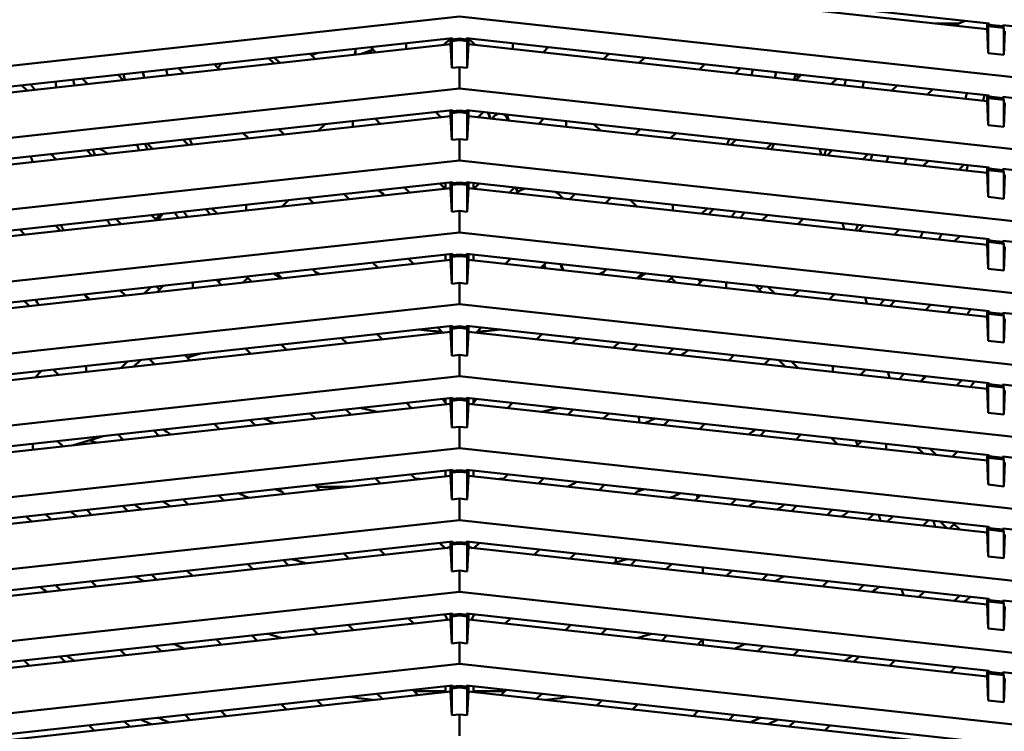
# Model space of a CAD drawing. Units: inches. Extents: x 3 to 337, y 7 to 213.
# Drawn here: x 139 to 144, y 110 to 113 of the extents above; entities that cross this region are included whole.
import ezdxf

# ---------------------------------------------------------------- set-up
doc = ezdxf.new("R2010")
doc.units = ezdxf.units.IN
doc.header["$LTSCALE"] = 20
doc.header["$MEASUREMENT"] = 0
doc.layers.add('Visible (ANSI)', color=7, linetype='Continuous', lineweight=50)

msp = doc.modelspace()

# ---------------------------------------------------------------- linework, layer by layer
at = {"layer": 'Visible (ANSI)'}
for p, q in [((141.0248, 113.7248), (143.6717, 113.4349)), ((143.6615, 113.4065), (141.035, 113.6942)), ((140.99, 113.4697), (135.5372, 112.8725)), ((146.4427, 112.8725), (140.99, 113.4697)), ((143.402, 113.435), (143.5193, 113.435)), ((143.5077, 113.4234), (143.5193, 113.435)), ((143.5193, 113.435), (143.5302, 113.4395)), ((143.5511, 113.4481), (143.5302, 113.4395)), ((143.6615, 113.4361), (143.6615, 113.4065)), ((143.6717, 113.4349), (143.6717, 113.429)), ((143.6615, 113.4065), (143.6669, 113.285)), ((143.6717, 113.429), (143.6669, 113.4212)), ((143.6669, 113.4212), (143.6669, 113.285)), ((143.6669, 113.4212), (143.7461, 113.4125)), ((143.7413, 113.4214), (143.6717, 113.429)), ((143.7413, 113.4273), (143.7413, 113.4214)), ((143.7413, 113.4273), (146.4427, 113.1315)), ((143.7413, 113.4214), (143.7461, 113.4125)), ((143.7461, 113.4125), (143.7461, 113.2764)), ((143.7461, 113.2764), (143.7515, 113.3967)), ((138.3083, 113.0708), (140.9551, 113.3607)), ((140.7199, 113.3296), (140.7199, 113.3349)), ((140.9438, 113.3594), (140.9106, 113.3262)), ((140.945, 113.3595), (140.945, 113.33)), ((140.9551, 113.3547), (140.9503, 113.3458)), ((140.9503, 113.3458), (140.99, 113.3502)), ((140.9503, 113.3458), (140.9503, 113.2097)), ((140.9551, 113.3607), (140.9551, 113.3547)), ((140.99, 113.3586), (140.9551, 113.3547)), ((141.0248, 113.3547), (140.99, 113.3586)), ((140.99, 113.3586), (140.99, 113.3502)), ((140.99, 113.3502), (141.0296, 113.3458)), ((141.0248, 113.3547), (141.0248, 113.3607)), ((141.0248, 113.3607), (143.6717, 113.0708)), ((141.0248, 113.3547), (141.0296, 113.3458)), ((141.0296, 113.3458), (141.0296, 113.2097)), ((141.035, 113.33), (141.035, 113.3595)), ((141.0693, 113.3262), (141.0362, 113.3594)), ((141.26, 113.3349), (141.26, 113.3296)), ((140.945, 113.33), (138.3184, 113.0424)), ((140.2554, 113.284), (140.2381, 113.2777)), ((140.2721, 113.2858), (140.2412, 113.2746)), ((140.5523, 113.3032), (140.4888, 113.2801)), ((140.4974, 113.281), (140.5539, 113.3016)), ((140.5669, 113.2886), (140.5403, 113.3152)), ((140.7199, 113.3296), (140.7199, 113.3054)), ((140.9503, 113.2097), (140.945, 113.33)), ((141.0296, 113.2097), (141.035, 113.33)), ((143.6615, 113.0424), (141.035, 113.33)), ((141.26, 113.3296), (141.26, 113.3054)), ((141.4397, 113.3152), (141.413, 113.2886)), ((143.6669, 113.285), (143.7461, 113.2764)), ((140.0801, 113.2353), (140.0535, 113.2619)), ((140.2342, 113.2817), (140.2608, 113.2551)), ((141.7192, 113.2551), (141.7458, 113.2817)), ((141.9264, 113.2619), (141.8998, 113.2353)), ((139.5934, 113.182), (139.5668, 113.2086)), ((139.7474, 113.2284), (139.774, 113.2018)), ((140.99, 113.214), (140.9503, 113.2097)), ((140.99, 113.1055), (140.99, 113.214)), ((141.0296, 113.2097), (140.99, 113.214)), ((142.2059, 113.2018), (142.2325, 113.2284)), ((142.4132, 113.2086), (142.3866, 113.182)), ((139.1066, 113.1287), (139.08, 113.1553)), ((139.2606, 113.1751), (139.2873, 113.1485)), ((142.6927, 113.1485), (142.7193, 113.1751)), ((142.6986, 113.1773), (142.704, 113.1598)), ((142.8999, 113.1553), (142.8733, 113.1287)), ((140.99, 113.1055), (135.5372, 112.5084)), ((138.7739, 113.1218), (138.8005, 113.0952)), ((138.8207, 113.1239), (138.8172, 113.1265)), ((146.4427, 112.5084), (140.99, 113.1055)), ((143.1794, 113.0952), (143.2061, 113.1218)), ((143.3867, 113.102), (143.3601, 113.0754)), ((143.6615, 113.0719), (143.6615, 113.0424)), ((143.6615, 113.0424), (143.6669, 112.9209)), ((143.6717, 113.0649), (143.6669, 113.057)), ((143.6669, 113.057), (143.6669, 112.9209)), ((143.6669, 113.057), (143.7461, 113.0483)), ((143.6717, 113.0708), (143.6717, 113.0649)), ((143.7413, 113.0572), (143.6717, 113.0649)), ((143.7413, 113.0631), (143.7413, 113.0572)), ((143.7413, 113.0631), (146.4427, 112.7673)), ((143.7413, 113.0572), (143.7461, 113.0483)), ((143.7461, 113.0483), (143.7461, 112.9122)), ((138.3083, 112.7066), (140.9551, 112.9965)), ((140.8951, 112.9604), (140.8685, 112.987)), ((140.945, 112.9954), (140.945, 112.9658)), ((140.9551, 112.9906), (140.9503, 112.9817)), ((140.9503, 112.9817), (140.99, 112.986)), ((140.9551, 112.9965), (140.9551, 112.9906)), ((140.99, 112.9944), (140.9551, 112.9906)), ((141.0248, 112.9906), (140.99, 112.9944)), ((140.99, 112.9944), (140.99, 112.986)), ((140.99, 112.986), (141.0296, 112.9817)), ((141.0248, 112.9906), (141.0248, 112.9965)), ((141.0248, 112.9965), (143.6717, 112.7066)), ((141.0248, 112.9906), (141.0296, 112.9817)), ((141.035, 112.9658), (141.035, 112.9954)), ((141.1114, 112.987), (141.0848, 112.9604)), ((141.1342, 112.9845), (141.1453, 112.9537)), ((143.7461, 112.9122), (143.7515, 113.0325)), ((140.945, 112.9658), (138.3184, 112.6782)), ((140.4499, 112.9339), (140.4499, 112.9411)), ((140.5624, 112.9535), (140.589, 112.9269)), ((140.9503, 112.8455), (140.945, 112.9658)), ((140.9503, 112.9817), (140.9503, 112.8455)), ((141.0296, 112.9817), (141.0296, 112.8455)), ((141.0296, 112.8455), (141.035, 112.9658)), ((143.6615, 112.6782), (141.035, 112.9658)), ((141.1364, 112.9843), (141.1476, 112.9535)), ((141.1812, 112.9763), (141.1825, 112.9768)), ((141.1838, 112.9772), (141.1825, 112.9768)), ((141.2343, 112.9537), (141.2268, 112.9744)), ((141.2402, 112.9434), (141.229, 112.9741)), ((141.2358, 112.9438), (141.2325, 112.9531)), ((141.3909, 112.9269), (141.4175, 112.9535)), ((141.53, 112.9411), (141.53, 112.9339)), ((140.0756, 112.9002), (140.1022, 112.8735)), ((140.2766, 112.8926), (140.3097, 112.9258)), ((140.4499, 112.9339), (140.4499, 112.9116)), ((141.53, 112.9116), (141.53, 112.9339)), ((141.6702, 112.9258), (141.7034, 112.8926)), ((141.8777, 112.8735), (141.9043, 112.9002)), ((143.6669, 112.9209), (143.7461, 112.9122)), ((139.5889, 112.8468), (139.6155, 112.8202)), ((139.9216, 112.8538), (139.895, 112.8804)), ((140.99, 112.8499), (140.9503, 112.8455)), ((140.99, 112.7414), (140.99, 112.8499)), ((141.0296, 112.8455), (140.99, 112.8499)), ((142.085, 112.8804), (142.0583, 112.8538)), ((142.3645, 112.8202), (142.3911, 112.8468)), ((139.1021, 112.7935), (139.1287, 112.7669)), ((139.4348, 112.8005), (139.4082, 112.8271)), ((142.5717, 112.8271), (142.5451, 112.8005)), ((142.8138, 112.8005), (142.8231, 112.77)), ((142.8512, 112.7669), (142.8778, 112.7935)), ((140.99, 112.7414), (135.5372, 112.1442)), ((138.9481, 112.7471), (138.9214, 112.7738)), ((146.4427, 112.1442), (140.99, 112.7414)), ((143.0585, 112.7738), (143.0319, 112.7471)), ((143.338, 112.7136), (143.3646, 112.7402)), ((143.5453, 112.7204), (143.5186, 112.6938)), ((143.6615, 112.7077), (143.6615, 112.6782)), ((143.6717, 112.7007), (143.6669, 112.6928)), ((143.6669, 112.6928), (143.6669, 112.5567)), ((143.6669, 112.6928), (143.7461, 112.6842)), ((143.6717, 112.7066), (143.6717, 112.7007)), ((143.7413, 112.6931), (143.6717, 112.7007)), ((143.7413, 112.699), (143.7413, 112.6931)), ((143.7413, 112.699), (146.4427, 112.4031)), ((143.7413, 112.6931), (143.7461, 112.6842)), ((143.6615, 112.6782), (143.6669, 112.5567)), ((143.7461, 112.6842), (143.7461, 112.548)), ((143.7461, 112.548), (143.7515, 112.6683)), ((138.3083, 112.3424), (140.9551, 112.6323)), ((140.945, 112.6017), (138.3184, 112.314)), ((140.7366, 112.5788), (140.71, 112.6055)), ((140.8906, 112.6252), (140.9172, 112.5986)), ((140.9191, 112.6284), (140.9191, 112.5988)), ((140.945, 112.6312), (140.945, 112.6017)), ((140.9503, 112.4813), (140.945, 112.6017)), ((140.9551, 112.6264), (140.9503, 112.6175)), ((140.9503, 112.6175), (140.99, 112.6218)), ((140.9503, 112.6175), (140.9503, 112.4813)), ((140.9551, 112.6323), (140.9551, 112.6264)), ((140.99, 112.6302), (140.9551, 112.6264)), ((141.0248, 112.6264), (140.99, 112.6302)), ((140.99, 112.6302), (140.99, 112.6218)), ((140.99, 112.6218), (141.0296, 112.6175)), ((141.0248, 112.6264), (141.0248, 112.6323)), ((141.0248, 112.6323), (143.6717, 112.3424)), ((141.0248, 112.6264), (141.0296, 112.6175)), ((141.0296, 112.6175), (141.0296, 112.4813)), ((141.0296, 112.4813), (141.035, 112.6017)), ((141.035, 112.6017), (141.035, 112.6312)), ((143.6615, 112.314), (141.035, 112.6017)), ((141.0608, 112.5988), (141.0608, 112.6284)), ((141.0627, 112.5986), (141.0893, 112.6252)), ((141.27, 112.6055), (141.2434, 112.5788)), ((141.2847, 112.5824), (141.2766, 112.6047)), ((140.1258, 112.5415), (140.0927, 112.5083)), ((140.2498, 112.5255), (140.2232, 112.5521)), ((140.4039, 112.5719), (140.4305, 112.5453)), ((141.5495, 112.5453), (141.5761, 112.5719)), ((141.7567, 112.5521), (141.7301, 112.5255)), ((141.8872, 112.5083), (141.8541, 112.5415)), ((143.6669, 112.5567), (143.7461, 112.548)), ((139.7631, 112.4722), (139.7364, 112.4988)), ((139.9098, 112.4883), (139.9098, 112.5178)), ((142.0701, 112.4883), (142.0701, 112.5178)), ((142.2435, 112.4988), (142.2169, 112.4722)), ((139.2763, 112.4189), (139.2497, 112.4455)), ((139.4303, 112.4653), (139.4569, 112.4387)), ((139.4528, 112.4429), (139.4733, 112.47)), ((139.4627, 112.4393), (139.487, 112.4715)), ((140.99, 112.4857), (140.9503, 112.4813)), ((140.99, 112.3772), (140.99, 112.4857)), ((141.0296, 112.4813), (140.99, 112.4857)), ((142.523, 112.4387), (142.5496, 112.4653)), ((142.7303, 112.4455), (142.7036, 112.4189)), ((138.7895, 112.3656), (138.7629, 112.3922)), ((138.9436, 112.412), (138.9702, 112.3854)), ((142.929, 112.4238), (142.9383, 112.3932)), ((143.0098, 112.3854), (143.0364, 112.412)), ((143.217, 112.3922), (143.1904, 112.3656)), ((140.99, 112.3772), (135.5372, 111.78)), ((146.4427, 111.78), (140.99, 112.3772)), ((143.4965, 112.3321), (143.5231, 112.3587)), ((143.6615, 112.3435), (143.6615, 112.314)), ((143.6717, 112.3365), (143.6669, 112.3287)), ((143.6717, 112.3424), (143.6717, 112.3365)), ((143.7413, 112.3289), (143.6717, 112.3365)), ((143.6615, 112.314), (143.6669, 112.1925)), ((143.6669, 112.3287), (143.6669, 112.1925)), ((143.6669, 112.3287), (143.7461, 112.32)), ((143.7413, 112.3348), (143.7413, 112.3289)), ((143.7413, 112.3348), (146.4427, 112.0389)), ((143.7413, 112.3289), (143.7461, 112.32)), ((143.7461, 112.32), (143.7461, 112.1838)), ((143.7461, 112.1838), (143.7515, 112.3042)), ((138.3083, 111.9783), (140.9551, 112.2681)), ((140.945, 112.2375), (138.3184, 111.9498)), ((140.7321, 112.2437), (140.7587, 112.2171)), ((140.9191, 112.2642), (140.9191, 112.2347)), ((140.945, 112.267), (140.945, 112.2375)), ((140.9503, 112.1172), (140.945, 112.2375)), ((140.9551, 112.2622), (140.9503, 112.2533)), ((140.9503, 112.2533), (140.99, 112.2577)), ((140.9503, 112.2533), (140.9503, 112.1172)), ((140.9551, 112.2681), (140.9551, 112.2622)), ((140.99, 112.266), (140.9551, 112.2622)), ((141.0248, 112.2622), (140.99, 112.266)), ((140.99, 112.266), (140.99, 112.2577)), ((140.99, 112.2577), (141.0296, 112.2533)), ((141.0248, 112.2622), (141.0248, 112.2681)), ((141.0248, 112.2681), (143.6717, 111.9783)), ((141.0248, 112.2622), (141.0296, 112.2533)), ((141.0296, 112.2533), (141.0296, 112.1172)), ((141.0296, 112.1172), (141.035, 112.2375)), ((141.035, 112.2375), (141.035, 112.267)), ((143.6615, 111.9498), (141.035, 112.2375)), ((141.0608, 112.2347), (141.0608, 112.2642)), ((141.2212, 112.2171), (141.2479, 112.2437)), ((140.2453, 112.1904), (140.2719, 112.1638)), ((140.578, 112.1973), (140.5514, 112.2239)), ((141.4285, 112.2239), (141.4019, 112.1973)), ((141.4188, 112.2142), (141.4259, 112.1947)), ((141.4196, 112.2003), (141.4214, 112.1952)), ((141.5119, 112.1853), (141.5007, 112.216)), ((141.5163, 112.1848), (141.5051, 112.2155)), ((141.708, 112.1638), (141.7346, 112.1904)), ((143.6669, 112.1925), (143.7461, 112.1838)), ((139.7586, 112.1371), (139.7852, 112.1105)), ((139.7827, 112.1397), (139.7693, 112.1263)), ((139.9169, 112.1459), (139.8933, 112.1223)), ((140.0913, 112.144), (140.0647, 112.1706)), ((141.9153, 112.1706), (141.8887, 112.144)), ((142.0867, 112.1223), (142.0631, 112.146)), ((142.1948, 112.1105), (142.2214, 112.1371)), ((142.2107, 112.1264), (142.1974, 112.1397)), ((139.3931, 112.0675), (139.4263, 112.1007)), ((139.4586, 112.0747), (139.4918, 112.1079)), ((139.6398, 112.1238), (139.6398, 112.1241)), ((139.6398, 112.0946), (139.6398, 112.1238)), ((140.99, 112.1215), (140.9503, 112.1172)), ((140.99, 112.013), (140.99, 112.1215)), ((141.0296, 112.1172), (140.99, 112.1215)), ((142.3402, 112.1241), (142.3402, 112.1238)), ((142.3402, 112.0946), (142.3402, 112.1238)), ((142.4881, 112.1079), (142.5213, 112.0747)), ((142.5538, 112.1007), (142.587, 112.0675)), ((139.1177, 112.0374), (139.0911, 112.064)), ((139.2718, 112.0838), (139.2984, 112.0572)), ((139.2765, 112.079), (139.2825, 112.0849)), ((142.6815, 112.0572), (142.7081, 112.0838)), ((142.6976, 112.0849), (142.7035, 112.0791)), ((142.8888, 112.064), (142.8622, 112.0374)), ((143.0442, 112.047), (143.0535, 112.0164)), ((140.99, 112.013), (135.5372, 111.4158)), ((138.785, 112.0305), (138.8116, 112.0039)), ((146.4427, 111.4158), (140.99, 112.013)), ((143.1683, 112.0039), (143.1949, 112.0305)), ((143.3756, 112.0107), (143.349, 111.9841)), ((143.6551, 111.9505), (143.6615, 111.957)), ((143.6615, 111.9794), (143.6615, 111.9498)), ((143.6615, 111.9498), (143.6669, 111.8283)), ((143.6717, 111.9723), (143.6669, 111.9645)), ((143.6669, 111.9645), (143.6669, 111.8283)), ((143.6669, 111.9645), (143.7461, 111.9558)), ((143.6717, 111.9783), (143.6717, 111.9723)), ((143.7413, 111.9647), (143.6717, 111.9723)), ((143.7413, 111.9706), (143.7413, 111.9647)), ((143.7413, 111.9706), (146.4427, 111.6748)), ((143.7413, 111.9647), (143.7461, 111.9558)), ((143.7461, 111.9558), (143.7461, 111.8197)), ((143.7461, 111.8197), (143.7515, 111.94)), ((138.3083, 111.6141), (140.9551, 111.904)), ((140.9063, 111.8691), (140.8797, 111.8957)), ((140.945, 111.9028), (140.945, 111.8733)), ((140.9551, 111.8981), (140.9503, 111.8891)), ((140.9503, 111.8891), (140.99, 111.8935)), ((140.9503, 111.8891), (140.9503, 111.753)), ((140.9551, 111.904), (140.9551, 111.8981)), ((140.99, 111.9019), (140.9551, 111.8981)), ((141.0248, 111.8981), (140.99, 111.9019)), ((140.99, 111.9019), (140.99, 111.8935)), ((140.99, 111.8935), (141.0296, 111.8891)), ((141.0248, 111.8981), (141.0248, 111.904)), ((141.0248, 111.904), (143.6717, 111.6141)), ((141.0248, 111.8981), (141.0296, 111.8891)), ((141.0296, 111.8891), (141.0296, 111.753)), ((141.035, 111.8733), (141.035, 111.9028)), ((141.1003, 111.8957), (141.0737, 111.8691)), ((140.945, 111.8733), (138.3184, 111.5857)), ((140.4195, 111.8158), (140.3929, 111.8424)), ((140.5735, 111.8622), (140.6002, 111.8356)), ((140.9503, 111.753), (140.945, 111.8733)), ((141.0296, 111.753), (141.035, 111.8733)), ((143.6615, 111.5857), (141.035, 111.8733)), ((141.3798, 111.8356), (141.4064, 111.8622)), ((141.587, 111.8424), (141.5604, 111.8158)), ((139.9327, 111.7625), (139.9061, 111.7891)), ((140.0868, 111.8089), (140.1134, 111.7822)), ((141.8665, 111.7822), (141.8932, 111.8089)), ((142.0738, 111.7891), (142.0472, 111.7625)), ((143.6669, 111.8283), (143.7461, 111.8197)), ((139.6, 111.7555), (139.6266, 111.7289)), ((139.6118, 111.7438), (139.6781, 111.7641)), ((140.99, 111.7573), (140.9503, 111.753)), ((140.99, 111.6488), (140.99, 111.7573)), ((141.0296, 111.753), (140.99, 111.7573)), ((142.3533, 111.7289), (142.3799, 111.7555)), ((139.0997, 111.7008), (139.0997, 111.6712)), ((139.3079, 111.7236), (139.2748, 111.6904)), ((139.3737, 111.7308), (139.3406, 111.6976)), ((139.446, 111.7092), (139.4194, 111.7358)), ((142.5606, 111.7358), (142.534, 111.7092)), ((142.6395, 111.6976), (142.6064, 111.7308)), ((142.7052, 111.6904), (142.672, 111.7236)), ((142.8802, 111.6712), (142.8802, 111.7008)), ((140.99, 111.6488), (135.5372, 111.0517)), ((138.8403, 111.6428), (138.8735, 111.676)), ((138.8715, 111.674), (138.873, 111.6759)), ((138.9592, 111.6558), (138.9326, 111.6825)), ((146.4427, 111.0517), (140.99, 111.6488)), ((143.0473, 111.6825), (143.0207, 111.6558)), ((143.1594, 111.6702), (143.1687, 111.6396)), ((143.3268, 111.6223), (143.3534, 111.6489)), ((143.5341, 111.6291), (143.5075, 111.6025)), ((143.6615, 111.6152), (143.6615, 111.5857)), ((143.6717, 111.6082), (143.6669, 111.6003)), ((143.6669, 111.6003), (143.6669, 111.4642)), ((143.6669, 111.6003), (143.7461, 111.5916)), ((143.6717, 111.6141), (143.6717, 111.6082)), ((143.7413, 111.6005), (143.6717, 111.6082)), ((143.7413, 111.6064), (143.7413, 111.6005)), ((143.7413, 111.6064), (146.4427, 111.3106)), ((143.7413, 111.6005), (143.7461, 111.5916)), ((143.7461, 111.5916), (143.7461, 111.4555)), ((138.3083, 111.2499), (140.9551, 111.5398)), ((140.945, 111.5387), (140.945, 111.5091)), ((140.9551, 111.5398), (140.9551, 111.5339)), ((141.0248, 111.5339), (141.0248, 111.5398)), ((141.0248, 111.5398), (143.6717, 111.2499)), ((141.035, 111.5091), (141.035, 111.5387)), ((143.6615, 111.5857), (143.6669, 111.4642)), ((143.7461, 111.4555), (143.7515, 111.5758)), ((140.945, 111.5091), (138.3184, 111.2215)), ((140.7477, 111.4875), (140.7211, 111.5142)), ((140.9018, 111.5339), (140.9191, 111.5166)), ((140.9191, 111.5358), (140.9191, 111.5166)), ((140.9191, 111.5166), (140.9232, 111.5068)), ((140.9503, 111.3888), (140.945, 111.5091)), ((140.9551, 111.5339), (140.9503, 111.525)), ((140.9503, 111.525), (140.99, 111.5293)), ((140.9503, 111.525), (140.9503, 111.3888)), ((140.99, 111.5377), (140.9551, 111.5339)), ((141.0248, 111.5339), (140.99, 111.5377)), ((140.99, 111.5377), (140.99, 111.5293)), ((140.99, 111.5293), (141.0296, 111.525)), ((141.0248, 111.5339), (141.0296, 111.525)), ((141.0296, 111.525), (141.0296, 111.3888)), ((141.0296, 111.3888), (141.035, 111.5091)), ((143.6615, 111.2215), (141.035, 111.5091)), ((141.0568, 111.5068), (141.0608, 111.5166)), ((141.0608, 111.5166), (141.0608, 111.5358)), ((141.0608, 111.5166), (141.0782, 111.5339)), ((141.2588, 111.5142), (141.2322, 111.4875)), ((140.261, 111.4342), (140.2344, 111.4608)), ((140.415, 111.4806), (140.4416, 111.454)), ((141.5383, 111.454), (141.5649, 111.4806)), ((141.7456, 111.4608), (141.719, 111.4342)), ((143.6669, 111.4642), (143.7461, 111.4555)), ((139.7742, 111.3809), (139.7476, 111.4075)), ((139.9282, 111.4273), (139.9549, 111.4007)), ((140.99, 111.3932), (140.9503, 111.3888)), ((140.99, 111.2847), (140.99, 111.3932)), ((141.0296, 111.3888), (140.99, 111.3932)), ((142.0251, 111.4007), (142.0517, 111.4273)), ((142.2323, 111.4075), (142.2057, 111.3809)), ((139.1858, 111.346), (139.0353, 111.3)), ((139.2874, 111.3276), (139.2608, 111.3542)), ((139.4415, 111.374), (139.4681, 111.3474)), ((142.5118, 111.3474), (142.5385, 111.374)), ((142.7191, 111.3542), (142.6925, 111.3276)), ((138.8297, 111.2775), (138.8297, 111.307)), ((138.9547, 111.3207), (138.9813, 111.2941)), ((139.0868, 111.3157), (139.0754, 111.3044)), ((142.9046, 111.3044), (142.8715, 111.3375)), ((143.0049, 111.3004), (142.9977, 111.3237)), ((142.9986, 111.2941), (143.0252, 111.3207)), ((143.1503, 111.2775), (143.1503, 111.307)), ((143.3061, 111.2899), (143.3392, 111.2568)), ((140.99, 111.2847), (135.5372, 110.6875)), ((146.4427, 110.6875), (140.99, 111.2847)), ((143.3717, 111.2828), (143.4049, 111.2496)), ((143.4854, 111.2408), (143.512, 111.2674)), ((143.6615, 111.251), (143.6615, 111.2215)), ((143.6717, 111.244), (143.6669, 111.2361)), ((143.6717, 111.2499), (143.6717, 111.244)), ((143.7413, 111.2364), (143.6717, 111.244)), ((143.7413, 111.2423), (143.7413, 111.2364)), ((143.7413, 111.2423), (146.4427, 110.9464)), ((143.6615, 111.2215), (143.6669, 111.1)), ((143.6669, 111.2361), (143.6669, 111.1)), ((143.6669, 111.2361), (143.7461, 111.2275)), ((143.7413, 111.2364), (143.7461, 111.2275)), ((143.7461, 111.2275), (143.7461, 111.0913)), ((143.7461, 111.0913), (143.7515, 111.2116)), ((138.3083, 110.8857), (140.9551, 111.1756)), ((140.945, 111.145), (138.3184, 110.8573)), ((140.7432, 111.1524), (140.7698, 111.1258)), ((140.9191, 111.1717), (140.9191, 111.1421)), ((140.945, 111.1745), (140.945, 111.145)), ((140.9503, 111.0247), (140.945, 111.145)), ((140.9551, 111.1697), (140.9503, 111.1608)), ((140.9503, 111.1608), (140.99, 111.1651)), ((140.9503, 111.1608), (140.9503, 111.0247)), ((140.9551, 111.1756), (140.9551, 111.1697)), ((140.99, 111.1735), (140.9551, 111.1697)), ((141.0248, 111.1697), (140.99, 111.1735)), ((140.99, 111.1735), (140.99, 111.1651)), ((140.99, 111.1651), (141.0296, 111.1608)), ((141.0248, 111.1697), (141.0248, 111.1756)), ((141.0248, 111.1756), (143.6717, 110.8857)), ((141.0248, 111.1697), (141.0296, 111.1608)), ((141.0296, 111.1608), (141.0296, 111.0247)), ((141.0296, 111.0247), (141.035, 111.145)), ((141.035, 111.145), (141.035, 111.1745)), ((143.6615, 110.8573), (141.035, 111.145)), ((141.0608, 111.1421), (141.0608, 111.1717)), ((141.2101, 111.1258), (141.2367, 111.1524)), ((140.2565, 111.0991), (140.2831, 111.0725)), ((140.5892, 111.106), (140.5626, 111.1326)), ((141.4174, 111.1326), (141.3907, 111.106)), ((141.6969, 111.0725), (141.7235, 111.0991)), ((143.6669, 111.1), (143.7461, 111.0913)), ((139.7697, 111.0458), (139.7963, 111.0192)), ((140.1024, 111.0527), (140.0758, 111.0793)), ((140.2666, 111.089), (140.4336, 111.089)), ((141.9041, 111.0793), (141.8775, 111.0527)), ((142.1836, 111.0192), (142.2102, 111.0458)), ((139.2829, 110.9925), (139.3096, 110.9659)), ((139.6157, 110.9994), (139.5891, 111.026)), ((140.99, 111.029), (140.9503, 111.0247)), ((140.99, 110.9205), (140.99, 111.029)), ((141.0296, 111.0247), (140.99, 111.029)), ((142.3909, 111.026), (142.3643, 110.9994)), ((142.6704, 110.9659), (142.697, 110.9925)), ((139.1289, 110.9461), (139.1023, 110.9727)), ((142.8776, 110.9727), (142.851, 110.9461)), ((143.1223, 110.9164), (143.1129, 110.9469)), ((140.99, 110.9205), (135.5372, 110.3233)), ((138.7962, 110.9392), (138.8228, 110.9126)), ((146.4427, 110.3233), (140.99, 110.9205)), ((143.1571, 110.9126), (143.1838, 110.9392)), ((143.3644, 110.9194), (143.3378, 110.8928)), ((143.3898, 110.9166), (143.3991, 110.8861)), ((143.4574, 110.8797), (143.4243, 110.9128)), ((143.5231, 110.8725), (143.4899, 110.9056)), ((143.6615, 110.8868), (143.6615, 110.8573)), ((143.6615, 110.8573), (143.6669, 110.7358)), ((143.6717, 110.8798), (143.6669, 110.872)), ((143.6669, 110.872), (143.6669, 110.7358)), ((143.6669, 110.872), (143.7461, 110.8633)), ((143.6717, 110.8857), (143.6717, 110.8798)), ((143.7413, 110.8722), (143.6717, 110.8798)), ((143.7413, 110.8781), (143.7413, 110.8722)), ((143.7413, 110.8781), (146.4427, 110.5823)), ((143.7413, 110.8722), (143.7461, 110.8633)), ((143.7461, 110.8633), (143.7461, 110.7271)), ((143.7461, 110.7271), (143.7515, 110.8475)), ((138.3083, 110.5216), (140.9551, 110.8114)), ((140.9174, 110.7778), (140.8908, 110.8044)), ((140.945, 110.8103), (140.945, 110.7808)), ((140.9551, 110.8055), (140.9503, 110.7966)), ((140.9503, 110.7966), (140.99, 110.801)), ((140.9503, 110.7966), (140.9503, 110.6605)), ((140.9551, 110.8114), (140.9551, 110.8055)), ((140.99, 110.8093), (140.9551, 110.8055)), ((141.0248, 110.8055), (140.99, 110.8093)), ((140.99, 110.8093), (140.99, 110.801)), ((140.99, 110.801), (141.0296, 110.7966)), ((141.0248, 110.8055), (141.0248, 110.8114)), ((141.0248, 110.8114), (143.6717, 110.5216)), ((141.0248, 110.8055), (141.0296, 110.7966)), ((141.0296, 110.7966), (141.0296, 110.6605)), ((141.035, 110.7808), (141.035, 110.8103)), ((141.0891, 110.8044), (141.0625, 110.7778)), ((140.945, 110.7808), (138.3184, 110.4931)), ((140.4307, 110.7245), (140.404, 110.7511)), ((140.5847, 110.7709), (140.6113, 110.7443)), ((140.945, 110.7868), (140.9252, 110.7786)), ((140.9503, 110.6605), (140.945, 110.7808)), ((141.0296, 110.6605), (141.035, 110.7808)), ((141.035, 110.7868), (141.0547, 110.7786)), ((143.6615, 110.4931), (141.035, 110.7808)), ((141.3686, 110.7443), (141.3952, 110.7709)), ((141.5759, 110.7511), (141.5493, 110.7245)), ((139.9439, 110.6712), (139.9173, 110.6978)), ((140.0979, 110.7176), (140.1245, 110.6909)), ((141.7815, 110.7061), (141.7815, 110.7286)), ((141.8554, 110.6909), (141.882, 110.7176)), ((142.0627, 110.6978), (142.036, 110.6712)), ((143.6669, 110.7358), (143.7461, 110.7271)), ((139.4571, 110.6179), (139.4305, 110.6445)), ((139.6112, 110.6643), (139.6378, 110.6376)), ((140.99, 110.6648), (140.9503, 110.6605)), ((140.99, 110.5563), (140.99, 110.6648)), ((141.0296, 110.6605), (140.99, 110.6648)), ((142.2215, 110.6804), (142.2215, 110.6509)), ((142.3422, 110.6376), (142.3688, 110.6643)), ((142.5494, 110.6445), (142.5228, 110.6179)), ((138.9704, 110.5645), (138.9438, 110.5912)), ((139.1244, 110.6109), (139.151, 110.5843)), ((142.8289, 110.5843), (142.8555, 110.6109)), ((143.0362, 110.5912), (143.0096, 110.5645)), ((140.99, 110.5563), (135.5372, 109.9591)), ((146.4427, 109.9591), (140.99, 110.5563)), ((143.2375, 110.5396), (143.2281, 110.5701)), ((143.3157, 110.531), (143.3423, 110.5576)), ((143.5229, 110.5378), (143.4963, 110.5112)), ((143.6615, 110.5227), (143.6615, 110.4931)), ((143.6615, 110.4931), (143.6669, 110.3717)), ((143.6717, 110.5157), (143.6669, 110.5078)), ((143.6669, 110.3717), (143.6669, 110.5078)), ((143.6669, 110.5078), (143.7461, 110.4991)), ((143.6717, 110.5216), (143.6717, 110.5157)), ((143.7413, 110.508), (143.6717, 110.5157)), ((143.7413, 110.508), (143.7413, 110.5139)), ((143.7413, 110.5139), (146.4427, 110.2181)), ((143.7413, 110.508), (143.7461, 110.4991)), ((143.7461, 110.4991), (143.7461, 110.363)), ((138.3083, 110.1574), (140.9551, 110.4473)), ((140.9129, 110.4426), (140.9191, 110.4365)), ((140.9191, 110.4433), (140.9191, 110.4365)), ((140.945, 110.4462), (140.945, 110.4166)), ((140.9551, 110.4473), (140.9551, 110.4414)), ((140.99, 110.4452), (140.9551, 110.4414)), ((141.0248, 110.4414), (140.99, 110.4452)), ((140.99, 110.4452), (140.99, 110.4368)), ((141.0248, 110.4414), (141.0248, 110.4473)), ((141.0248, 110.4473), (143.6717, 110.1574)), ((141.035, 110.4166), (141.035, 110.4462)), ((141.0608, 110.4365), (141.0608, 110.4433)), ((141.0608, 110.4365), (141.067, 110.4426)), ((143.7461, 110.363), (143.7515, 110.4833)), ((140.945, 110.4166), (138.3184, 110.129)), ((140.7589, 110.3962), (140.7323, 110.4229)), ((140.9191, 110.4365), (140.9237, 110.4255)), ((140.9237, 110.4255), (140.9281, 110.4148)), ((140.9503, 110.2963), (140.945, 110.4166)), ((140.9551, 110.4414), (140.9503, 110.4325)), ((140.9503, 110.4325), (140.99, 110.4368)), ((140.9503, 110.4325), (140.9503, 110.2963)), ((140.99, 110.4368), (141.0296, 110.4325)), ((141.0248, 110.4414), (141.0296, 110.4325)), ((141.0296, 110.4325), (141.0296, 110.2963)), ((141.0296, 110.2963), (141.035, 110.4166)), ((143.6615, 110.129), (141.035, 110.4166)), ((141.0563, 110.4255), (141.0518, 110.4148)), ((141.0563, 110.4255), (141.0608, 110.4365)), ((141.2477, 110.4229), (141.2211, 110.3962)), ((140.2721, 110.3429), (140.2455, 110.3695)), ((140.4262, 110.3893), (140.4528, 110.3627)), ((141.5272, 110.3627), (141.5538, 110.3893)), ((141.7344, 110.3695), (141.7078, 110.3429)), ((143.6669, 110.3717), (143.7461, 110.363)), ((139.7854, 110.2896), (139.7587, 110.3162)), ((139.9394, 110.336), (139.966, 110.3094)), ((140.99, 110.3006), (140.9503, 110.2963)), ((140.99, 110.1921), (140.99, 110.3006)), ((141.0296, 110.2963), (140.99, 110.3006)), ((142.0139, 110.3094), (142.0405, 110.336)), ((142.2212, 110.3162), (142.1946, 110.2896)), ((142.2215, 110.3162), (142.2215, 110.2867)), ((139.2986, 110.2363), (139.272, 110.2629)), ((139.4526, 110.2827), (139.4792, 110.2561)), ((142.5007, 110.2561), (142.5273, 110.2827)), ((142.708, 110.2629), (142.6813, 110.2363)), ((138.8118, 110.183), (138.7852, 110.2096)), ((138.9659, 110.2294), (138.9925, 110.2028)), ((142.9875, 110.2028), (143.0141, 110.2294)), ((143.1947, 110.2096), (143.1681, 110.183)), ((140.99, 110.1921), (135.5372, 109.595)), ((146.4427, 109.595), (140.99, 110.1921)), ((143.4742, 110.1495), (143.5008, 110.1761)), ((143.6615, 110.1585), (143.6615, 110.129)), ((143.6717, 110.1515), (143.6669, 110.1436)), ((143.6669, 110.1436), (143.6669, 110.0075)), ((143.6669, 110.1436), (143.7461, 110.1349)), ((143.6717, 110.1574), (143.6717, 110.1515)), ((143.7413, 110.1439), (143.6717, 110.1515)), ((143.7413, 110.1498), (143.7413, 110.1439)), ((143.7413, 110.1498), (146.4427, 109.8539)), ((143.7413, 110.1439), (143.7461, 110.1349)), ((143.6615, 110.1363), (143.6549, 110.1297)), ((143.6615, 110.129), (143.6669, 110.0075)), ((143.7461, 110.1349), (143.7461, 109.9988)), ((143.7461, 109.9988), (143.7515, 110.1191)), ((138.3083, 109.7932), (140.9551, 110.0831)), ((140.945, 110.0525), (138.3184, 109.7648)), ((140.7544, 110.0611), (140.781, 110.0345)), ((140.7619, 110.0536), (140.9191, 110.0536)), ((140.9191, 110.0791), (140.9191, 110.0496)), ((140.945, 110.082), (140.945, 110.0525)), ((140.9503, 109.9321), (140.945, 110.0525)), ((140.9551, 110.0772), (140.9503, 110.0683)), ((140.9503, 110.0683), (140.99, 110.0726)), ((140.9503, 109.9321), (140.9503, 110.0683)), ((140.9551, 110.0831), (140.9551, 110.0772)), ((140.99, 110.081), (140.9551, 110.0772)), ((141.0248, 110.0772), (140.99, 110.081)), ((140.99, 110.081), (140.99, 110.0726)), ((140.99, 110.0726), (141.0296, 110.0683)), ((141.0248, 110.0772), (141.0248, 110.0831)), ((141.0248, 110.0831), (143.6717, 109.7932)), ((141.0248, 110.0772), (141.0296, 110.0683)), ((141.0296, 110.0683), (141.0296, 109.9321)), ((141.0296, 109.9321), (141.035, 110.0525)), ((141.035, 110.0525), (141.035, 110.082)), ((143.6615, 109.7648), (141.035, 110.0525)), ((141.0608, 110.0496), (141.0608, 110.0791)), ((141.0608, 110.0536), (141.218, 110.0536)), ((141.1989, 110.0345), (141.2255, 110.0611)), ((140.2676, 110.0078), (140.2942, 109.9812)), ((140.6003, 110.0147), (140.5737, 110.0413)), ((141.4062, 110.0413), (141.3796, 110.0147)), ((141.6857, 109.9812), (141.7123, 110.0078)), ((143.6669, 110.0075), (143.7461, 109.9988)), ((139.7809, 109.9545), (139.8075, 109.9279)), ((140.1136, 109.9614), (140.087, 109.988)), ((141.893, 109.988), (141.8664, 109.9614)), ((142.1725, 109.9279), (142.1991, 109.9545)), ((139.2941, 109.9012), (139.3207, 109.8746)), ((139.6268, 109.9081), (139.6002, 109.9347)), ((140.99, 109.9365), (140.9503, 109.9321)), ((140.99, 109.828), (140.99, 109.9365)), ((141.0296, 109.9321), (140.99, 109.9365)), ((142.3797, 109.9347), (142.3531, 109.9081)), ((142.6592, 109.8746), (142.6858, 109.9012)), ((139.1401, 109.8548), (139.1134, 109.8814)), ((142.8665, 109.8814), (142.8399, 109.8548))]:
    msp.add_line(p, q, dxfattribs=at)
for centre, radius, start, end in [((139.9174, 113.1154), 0.1772, 41.1726, 53.8234), ((140.99, 113.5058), 1.6339, 191.1835, 192.2175), ((140.9904, 113.5062), 1.5163, 191.5808, 192.6958), ((139.9174, 113.1154), 0.1772, 138.6766, 148.167), ((140.99, 113.5058), 1.5157, 347.3156, 348.431), ((140.99, 113.5058), 1.6339, 347.7825, 348.8165), ((140.9901, 113.5058), 2.0786, 190.1242, 190.9355), ((140.9901, 113.5058), 1.9881, 190.301, 191.1495), ((140.99, 113.5058), 1.7323, 190.9026, 191.8773), ((140.99, 113.5058), 1.7323, 348.1227, 349.0975), ((140.99, 113.5058), 1.9881, 348.85, 349.6985), ((140.99, 113.5058), 2.0787, 349.064, 349.8753), ((140.0015, 114.049), 1.5, 217.943, 219.2703), ((140.0015, 114.049), 3.3345, 343.815, 343.8583), ((140.99, 113.5058), 2.6023, 350.0083, 350.6557), ((140.99, 113.5058), 2.6928, 350.1343, 350.7598), ((140.9904, 113.5062), 1.5163, 205.6189, 206.7989), ((139.9174, 113.1154), 0.2362, 264.4584, 264.5704), ((140.99, 113.5058), 1.5157, 333.2078, 334.3882), ((140.9901, 113.5058), 1.9881, 200.8893, 201.7653), ((140.0015, 114.049), 1.5, 236.3091, 238.0887), ((140.9901, 113.5058), 1.7716, 202.7265, 203.719), ((140.99, 113.5058), 1.7323, 203.1134, 204.1306), ((140.99, 113.5058), 1.7323, 335.8694, 336.8866), ((140.99, 113.5058), 1.9881, 338.2344, 339.1104), ((140.9901, 113.5058), 2.2952, 198.8956, 199.6477), ((140.0015, 114.049), 3.3345, 336.9427, 337.4688), ((140.99, 113.5058), 2.2952, 340.3521, 341.1041), ((140.99, 113.5058), 2.3858, 340.8695, 341.5916), ((140.99, 113.5058), 2.6928, 342.3593, 342.9956), ((141.3803, 112.4333), 0.1772, 109.8151, 126.6432), ((141.3803, 112.4333), 0.1772, 40.8568, 57.6849), ((141.3803, 112.4333), 0.2362, 35.1632, 36.105), ((140.99, 113.5058), 1.6339, 218.1969, 219.4181), ((140.99, 113.5058), 1.6339, 320.5819, 321.8031), ((140.9901, 113.5058), 2.0786, 210.8248, 211.7176), ((140.9901, 113.5058), 1.7716, 215.457, 216.5505), ((140.99, 113.5058), 1.7323, 216.1884, 217.3152), ((140.99, 113.5058), 1.7323, 322.6849, 323.8116), ((140.99, 113.5058), 1.7716, 323.4495, 324.5429), ((140.9901, 113.5058), 2.2952, 208.3761, 209.1694), ((140.99, 113.5058), 2.2952, 330.8305, 331.6237), ((140.99, 113.5058), 2.6023, 333.6608, 334.3474), ((140.99, 113.5058), 2.6928, 334.3639, 335.0246), ((141.3803, 112.4333), 0.2362, 232.9301, 234.8368), ((141.3803, 112.4333), 0.2362, 275.4297, 279.5586), ((140.99, 113.5058), 1.7323, 231.3262, 232.7181), ((140.99, 113.5058), 1.6339, 234.9011, 236.4841), ((140.9904, 113.5062), 1.5163, 241.0411, 242.1941), ((140.99, 113.5058), 1.5157, 297.7989, 298.9538), ((140.99, 113.5058), 1.6339, 303.5159, 305.099), ((140.99, 113.5058), 1.7323, 307.282, 308.6738), ((140.9901, 113.5058), 2.0786, 222.4097, 223.0432), ((140.99, 113.5058), 2.0787, 316.9535, 317.5904), ((140.9901, 113.5058), 2.3857, 217.1868, 218.0122), ((140.9901, 113.5058), 2.6022, 214.3698, 215.1051), ((140.99, 113.5058), 2.6023, 324.895, 325.6303), ((140.99, 113.5058), 2.9094, 328.1772, 328.8163), ((140.99, 113.5058), 2.9999, 329.0019, 329.6177), ((140.99, 113.5058), 1.6339, 262.7247, 266.8775), ((140.99, 113.5058), 1.6339, 273.1229, 277.2754), ((140.99, 113.5058), 1.7716, 289.4488, 290.0291), ((140.0015, 114.049), 2.8645, 308.0469, 308.8814), ((140.99, 113.5058), 2.0787, 302.6439, 303.9151), ((140.99, 113.5058), 2.9094, 319.9644, 320.6571), ((140.99, 113.5058), 2.9999, 321.1138, 321.7771), ((140.99, 113.5058), 3.2165, 323.5517, 324.1548), ((140.99, 113.5058), 2.0787, 256.0239, 258.5113), ((140.99, 113.5058), 1.9881, 267.8867, 267.9553), ((140.99, 113.5058), 1.9881, 272.0407, 272.1091), ((140.99, 113.5058), 2.0787, 281.4873, 283.9749), ((141.8105, 111.4168), 0.0895, 165.5492, 169.02), ((141.8105, 111.4168), 0.0895, 358.48, 17.9805), ((140.99, 113.5058), 2.2952, 244.4415, 245.86), ((140.99, 113.5058), 2.2952, 294.1392, 295.5578), ((140.99, 113.5058), 2.6023, 234.8, 235.7859), ((140.99, 113.5058), 2.6023, 304.2136, 305.1995), ((140.99, 113.5058), 2.9094, 228.9968, 229.1336), ((140.0015, 114.049), 2.8645, 251.9972, 252.7765), ((140.99, 113.5058), 2.9094, 310.866, 311.0032), ((140.99, 113.5058), 3.2165, 316.2622, 316.419), ((140.99, 113.5058), 2.3858, 264.5872, 265.2422), ((140.99, 113.5058), 2.3858, 274.7559, 275.4091), ((140.0015, 114.049), 3.3345, 297.4477, 298.3462), ((140.99, 113.5058), 2.6928, 245.4282, 246.6697), ((140.99, 113.5058), 2.6023, 248.9536, 249.804), ((140.99, 113.5058), 2.6023, 290.1908, 291.0457), ((140.99, 113.5058), 2.6928, 293.3297, 294.5712), ((142.0015, 110.9336), 0.22, 26.9221, 31.364), ((140.99, 113.5058), 2.9999, 236.6812, 237.5696), ((140.99, 113.5058), 2.9094, 238.8912, 239.8545), ((140.99, 113.5058), 2.9094, 300.145, 301.1083), ((140.99, 113.5058), 2.9999, 302.4299, 303.3184), ((140.99, 113.5058), 3.307, 230.619, 231.3348), ((140.99, 113.5058), 3.2165, 232.2189, 232.9763), ((140.99, 113.5058), 3.2165, 307.0233, 307.7807), ((140.99, 113.5058), 3.307, 308.6649, 309.3806), ((140.99, 113.5058), 3.6141, 313.36, 313.8762), ((140.99, 113.5058), 2.9094, 253.0712, 254.5867), ((140.99, 113.5058), 2.9094, 285.4125, 286.9281), ((140.99, 113.5058), 3.307, 240.2234, 241.0972), ((140.99, 113.5058), 3.307, 298.9023, 299.7761), ((140.99, 113.5058), 3.6141, 233.9838, 234.6803), ((140.99, 113.5058), 3.6141, 305.3193, 306.0159), ((140.99, 113.5058), 3.9411, 310.4281, 311.0118), ((140.99, 113.5058), 3.9411, 310.4285, 311.0122), ((140.99, 113.5058), 3.307, 252.916, 254.2352), ((140.99, 113.5058), 3.307, 285.7641, 287.0833), ((140.99, 113.5058), 3.5235, 245.7676, 246.7221), ((140.99, 113.5058), 3.5235, 293.2774, 294.2319), ((140.99, 113.5058), 3.8306, 238.6887, 239.4148), ((140.99, 113.5058), 3.8306, 300.5848, 301.311), ((140.99, 113.5058), 3.5235, 260.9431, 262.8697), ((140.99, 113.5058), 3.5235, 277.1292, 279.056), ((140.99, 113.5058), 3.9411, 245.8326, 246.6863), ((140.99, 113.5058), 3.9411, 245.8322, 246.6858), ((140.99, 113.5058), 3.8977, 246.9352, 247.8288), ((140.99, 113.5059), 3.8978, 246.9355, 247.8292), ((140.99, 113.5059), 3.8978, 292.1705, 293.0642), ((140.99, 113.5058), 3.8977, 292.1712, 293.0649), ((140.99, 113.5058), 3.9411, 293.3137, 294.1674), ((140.99, 113.5058), 3.9411, 293.3142, 294.1679)]:
    msp.add_arc(centre, radius, start, end, dxfattribs=at)
for centre, major_axis, start_param, end_param in [((140.4237, 113.3003), (-0.0135, 0.037), 3.70778, 4.525036), ((141.1965, 112.94), (-0.037, -0.0135), 4.726946, 5.617138), ((141.1954, 112.9396), (0.037, 0.0135), 1.37967, 1.556214), ((141.1954, 112.9396), (0.037, 0.0135), 0.000034, 0.845141)]:
    msp.add_ellipse(centre, major_axis=major_axis, ratio=0.999391, start_param=start_param, end_param=end_param, dxfattribs=at)
for points, knots in [([(140.4571, 113.2766), (140.4582, 113.2783), (140.4592, 113.28), (140.4601, 113.2819), (140.4622, 113.2864), (140.4635, 113.2913), (140.4637, 113.2963), (140.4639, 113.2997), (140.4636, 113.3032), (140.4628, 113.3067)], [0.39839, 0.39839, 0.39839, 0.39839, 0.5, 0.5, 0.5, 0.75, 0.75, 0.75, 0.9182775, 0.9182775, 0.9182775, 0.9182775]), ([(140.4629, 113.3067), (140.4636, 113.3035), (140.4639, 113.3001), (140.4637, 113.2968), (140.4635, 113.2916), (140.4623, 113.2865), (140.4601, 113.2819), (140.4592, 113.28), (140.4582, 113.2783), (140.4571, 113.2766)], [0.0883577, 0.0883577, 0.0883577, 0.0883577, 0.25, 0.25, 0.25, 0.5, 0.5, 0.5, 0.5982846, 0.5982846, 0.5982846, 0.5982846]), ([(139.3871, 113.1889), (139.3875, 113.1871), (139.3879, 113.1853), (139.3882, 113.1834), (139.3898, 113.1756), (139.3914, 113.1678), (139.3931, 113.1601)], [0.12281947, 0.12281947, 0.12281947, 0.12281947, 0.125, 0.125, 0.125, 0.13427773, 0.13427773, 0.13427773, 0.13427773]), ([(142.5868, 113.1601), (142.5885, 113.168), (142.5902, 113.1759), (142.5918, 113.1839), (142.5921, 113.1856), (142.5925, 113.1872), (142.5928, 113.1889)], [0.86552973, 0.86552973, 0.86552973, 0.86552973, 0.875, 0.875, 0.875, 0.87700255, 0.87700255, 0.87700255, 0.87700255]), ([(141.1812, 112.9763), (141.176, 112.9742), (141.1715, 112.9715), (141.1678, 112.968), (141.1641, 112.9646), (141.1611, 112.9605), (141.159, 112.9559), (141.1585, 112.9548), (141.158, 112.9536), (141.1576, 112.9524)], [0, 0, 0, 0, 0.25, 0.25, 0.25, 0.5, 0.5, 0.5, 0.5633087, 0.5633087, 0.5633087, 0.5633087]), ([(141.1576, 112.9524), (141.158, 112.9536), (141.1585, 112.9548), (141.159, 112.956), (141.1612, 112.9606), (141.1643, 112.9649), (141.1681, 112.9684), (141.1719, 112.9718), (141.1764, 112.9746), (141.1812, 112.9763)], [0.4377722, 0.4377722, 0.4377722, 0.4377722, 0.5, 0.5, 0.5, 0.75, 0.75, 0.75, 1, 1, 1, 1]), ([(141.2343, 112.9537), (141.2321, 112.959), (141.2294, 112.9635), (141.226, 112.9672), (141.2227, 112.9708), (141.2187, 112.9736), (141.2143, 112.9757)], [0, 0, 0, 0, 0.25, 0.25, 0.25, 0.4919924, 0.4919924, 0.4919924, 0.4919924]), ([(141.2144, 112.9757), (141.2189, 112.9736), (141.2229, 112.9705), (141.2263, 112.9668), (141.2298, 112.963), (141.2325, 112.9586), (141.2343, 112.9537)], [0.5079757, 0.5079757, 0.5079757, 0.5079757, 0.75, 0.75, 0.75, 1, 1, 1, 1]), ([(140.6097, 112.5649), (140.6022, 112.573), (140.5938, 112.5803), (140.5846, 112.5864), (140.5827, 112.5877), (140.5808, 112.5889), (140.5789, 112.59), (140.5784, 112.5903), (140.5779, 112.5906), (140.5774, 112.5909)], [0.5425082, 0.5425082, 0.5425082, 0.5425082, 0.7150068, 0.7150068, 0.7150068, 0.75, 0.75, 0.75, 0.7592592, 0.7592592, 0.7592592, 0.7592592]), ([(140.5774, 112.5909), (140.5782, 112.5905), (140.579, 112.59), (140.5798, 112.5895), (140.591, 112.5827), (140.601, 112.5744), (140.6097, 112.5649)], [0.2348498, 0.2348498, 0.2348498, 0.2348498, 0.25, 0.25, 0.25, 0.4583409, 0.4583409, 0.4583409, 0.4583409]), ([(140.0505, 112.1691), (140.0605, 112.162), (140.0706, 112.1551), (140.0808, 112.1483), (140.0831, 112.1467), (140.0855, 112.1452), (140.0878, 112.1436)], [0.61059235, 0.61059235, 0.61059235, 0.61059235, 0.625, 0.625, 0.625, 0.62830118, 0.62830118, 0.62830118, 0.62830118]), ([(141.8921, 112.1436), (141.8947, 112.1453), (141.8973, 112.1471), (141.8999, 112.1488), (141.9098, 112.1555), (141.9197, 112.1622), (141.9294, 112.1691)], [0.37132864, 0.37132864, 0.37132864, 0.37132864, 0.375, 0.375, 0.375, 0.38903009, 0.38903009, 0.38903009, 0.38903009])]:
    msp.add_open_spline(points, degree=3, knots=knots, dxfattribs=at)
for points in [[(139.2947, 113.1493), (139.2927, 113.1589), (139.2908, 113.1685), (139.2889, 113.1782)], [(142.691, 113.1782), (142.6891, 113.1685), (142.6872, 113.1589), (142.6852, 113.1493)], [(141.1825, 112.9768), (141.1825, 112.9768), (141.1825, 112.9768), (141.1825, 112.9768)], [(141.1838, 112.9772), (141.1853, 112.9778), (141.1867, 112.9782), (141.1883, 112.9786)], [(141.1885, 112.9785), (141.187, 112.9782), (141.1854, 112.9778), (141.1838, 112.9772)], [(139.4091, 112.7976), (139.4049, 112.807), (139.4008, 112.8164), (139.3967, 112.8258)], [(140.4094, 112.5693), (140.4089, 112.5688), (140.4084, 112.5683), (140.408, 112.5678)], [(140.408, 112.5678), (140.4084, 112.5683), (140.4089, 112.5688), (140.4094, 112.5693)], [(139.7059, 112.4955), (139.7131, 112.4864), (139.7204, 112.4773), (139.7278, 112.4684)], [(142.2522, 112.4684), (142.2595, 112.4773), (142.2668, 112.4864), (142.274, 112.4955)], [(139.6123, 112.4557), (139.6054, 112.4647), (139.5986, 112.4738), (139.5919, 112.483)], [(139.9406, 112.1275), (139.9295, 112.136), (139.9184, 112.1446), (139.9075, 112.1534)], [(140.7835, 111.8852), (140.8222, 111.8803), (140.8613, 111.8767), (140.9008, 111.8746)], [(141.0791, 111.8746), (141.1186, 111.8767), (141.1577, 111.8803), (141.1965, 111.8852)], [(139.5192, 109.8963), (139.5004, 109.904), (139.4817, 109.9117), (139.4631, 109.9197)], [(142.5169, 109.9197), (142.4983, 109.9117), (142.4796, 109.9039), (142.4608, 109.8963)]]:
    msp.add_open_spline(points, degree=3, dxfattribs=at)
for points, weights in [([(141.2831, 112.5813), (141.2786, 112.5924), (141.2735, 112.6051)], [1.09354042637, 1.08694823604, 1.07542552223]), ([(141.4196, 112.2003), (141.4177, 112.206), (141.416, 112.2114)], [1.04291184511, 1.04908942266, 1.05462500378])]:
    msp.add_rational_spline(points, weights, degree=2, dxfattribs=at)

doc.saveas('drawing.dxf')
